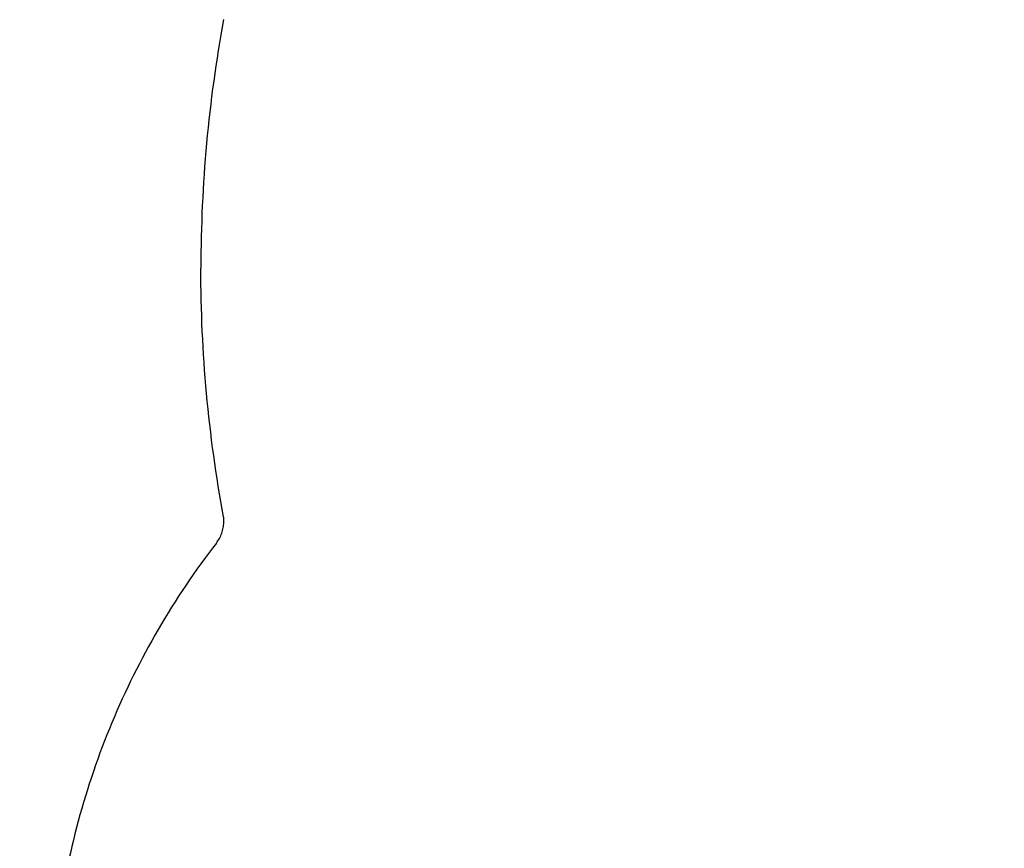
# Model space of a CAD drawing. Units: millimetres. Extents: x -17 to 8009, y 6 to 3928.
# Drawn here: x 3787 to 4005, y 1678 to 1862 of the extents above; entities that cross this region are included whole.
import ezdxf

# ---------------------------------------------------------------- set-up
doc = ezdxf.new("R2010")
doc.units = ezdxf.units.MM
doc.styles.get("Standard").update_dxf_attribs({"font": 'Square-721-BT.ttf'})
doc.dimstyles.new('OLCU', dxfattribs={"dimtxt": 300, "dimasz": 150, "dimexe": 0.18, "dimexo": 0.0625, "dimgap": 50, "dimtad": 1, "dimdec": 0, "dimlfac": 0.1, "dimrnd": 5, "dimzin": 0, "dimdsep": 46, "dimtxsty": 'Standard', "dimcen": 0.09, "dimse1": 1, "dimse2": 1, "dimadec": 0, "dimazin": 0, "dimtfac": 1, "dimtdec": 0, "dimtofl": 0, "dimtmove": 0, "dimatfit": 3, "dimfxl": 1, "dimtolj": 1, "dimtzin": 0, "dimarcsym": 0})

# ---------------------------------------------------------------- blocks, each defined once
blk = doc.blocks.new('*D15')
at = {"color": 0, "lineweight": -2, "transparency": 16777216}
blk.add_line((402.79, 3702.87), (7928.56, 3702.87), dxfattribs=at)
at = {"color": 0, "transparency": 16777216}
for points in [[(402.79, 3716.21), (402.79, 3689.54), (322.79, 3702.87)], [(7928.56, 3716.21), (7928.56, 3689.54), (8008.56, 3702.87)]]:
    blk.add_solid(points, dxfattribs=at)
at = {"layer": 'Defpoints', "color": 0, "transparency": 16777216}
for p in [(8008.56, 3702.87), (322.79, 1700.8), (8008.56, 1700.8)]:
    blk.add_point(p, dxfattribs=at)
at = {"color": 0, "transparency": 16777216, "insert": (4165.67, 3829.69), "char_height": 150, "attachment_point": 5}
blk.add_mtext('\\A1;770', dxfattribs=at)
blk = doc.blocks.new('*D16')
at = {"color": 0, "lineweight": -2, "transparency": 16777216}
blk.add_line((208.36, 3526.17), (208.36, 85.94), dxfattribs=at)
at = {"color": 0, "transparency": 16777216}
for points in [[(195.02, 3526.17), (221.69, 3526.17), (208.36, 3606.17)], [(195.02, 85.94), (221.69, 85.94), (208.36, 5.94)]]:
    blk.add_solid(points, dxfattribs=at)
at = {"layer": 'Defpoints', "color": 0, "transparency": 16777216}
for p in [(4723.14, 3606.17), (208.36, 5.94), (4723.14, 5.94)]:
    blk.add_point(p, dxfattribs=at)
at = {"color": 0, "transparency": 16777216, "insert": (81.44, 1806.06), "char_height": 150, "attachment_point": 5, "rotation": 90}
blk.add_mtext('\\A1;360', dxfattribs=at)

msp = doc.modelspace()

# ---------------------------------------------------------------- linework, layer by layer
msp.add_line((3830.29, 1745.44), (3830.29, 1745.44))
for points, knots in [([(3831.9, 1861.77), (3828.55, 1843.61), (3826.85, 1825.12), (3826.86, 1806.59), (3826.86, 1806.55), (3826.86, 1806.51)], [5.721863, 5.721863, 5.721863, 5.721863, 10.99555, 10.99555, 11.006694, 11.006694, 11.006694, 11.006694]), ([(3831.9, 1751.25), (3828.55, 1769.4), (3826.85, 1787.9), (3826.86, 1806.43), (3826.86, 1806.47), (3826.86, 1806.51)], [5.721863, 5.721863, 5.721863, 5.721863, 10.99555, 10.99555, 11.006694, 11.006694, 11.006694, 11.006694]), ([(3830.29, 1745.44), (3830.8, 1746.1), (3831.21, 1746.85), (3831.63, 1748.03), (3831.74, 1748.43), (3831.89, 1749.23), (3831.93, 1749.62), (3831.95, 1750.12), (3831.95, 1750.25), (3831.95, 1750.5), (3831.95, 1750.63), (3831.94, 1750.8), (3831.94, 1750.87), (3831.93, 1751), (3831.92, 1751.07), (3831.91, 1751.18), (3831.9, 1751.21), (3831.9, 1751.24), (3831.9, 1751.24), (3831.9, 1751.24)], [0, 0, 0, 0, 0.2512638, 0.2512638, 0.3765273, 0.3765273, 0.4944055, 0.4944055, 0.5348754, 0.5348754, 0.5776963, 0.5776963, 0.6036598, 0.6036598, 0.6446813, 0.6446813, 0.6883133, 0.6883133, 0.6950544, 0.6950544, 0.6950544, 0.6950544]), ([(3830.29, 1745.44), (3825.57, 1739.33), (3821.25, 1732.92), (3813.49, 1719.58), (3810.05, 1712.66), (3804.12, 1698.41), (3801.62, 1691.1), (3797.6, 1676.2), (3796.08, 1668.62), (3794.06, 1653.32), (3793.55, 1645.6), (3793.55, 1637.89)], [0.912304, 0.912304, 0.912304, 0.912304, 1.0440024, 1.0440024, 1.1757009, 1.1757009, 1.3073994, 1.3073994, 1.4390979, 1.4390979, 1.5707963, 1.5707963, 1.5707963, 1.5707963])]:
    msp.add_open_spline(points, degree=3, knots=knots)
msp.add_open_spline([(3831.92, 1751.12), (3831.91, 1751.16), (3831.91, 1751.21), (3831.9, 1751.25)], degree=3)

# ---------------------------------------------------------------- dimensions: what is measured, and where the dimension line sits
dim = msp.add_linear_dim(base=(8008.56, 3702.87), p1=(322.79, 1700.8), p2=(8008.56, 1700.8), text='770', dimstyle='OLCU', override={"dimtxt": 150, "dimasz": 80})
dim.commit()
dim.dimension.update_dxf_attribs({"geometry": '*D15', "text_midpoint": (4165.67, 3829.69)})
dim = msp.add_linear_dim(base=(208.36, 5.94), p1=(4723.14, 3606.17), p2=(4723.14, 5.94), angle=90, text='360', dimstyle='OLCU', override={"dimtxt": 150, "dimasz": 80})
dim.commit()
dim.dimension.update_dxf_attribs({"geometry": '*D16', "text_midpoint": (81.44, 1806.06)})

doc.saveas('drawing.dxf')
